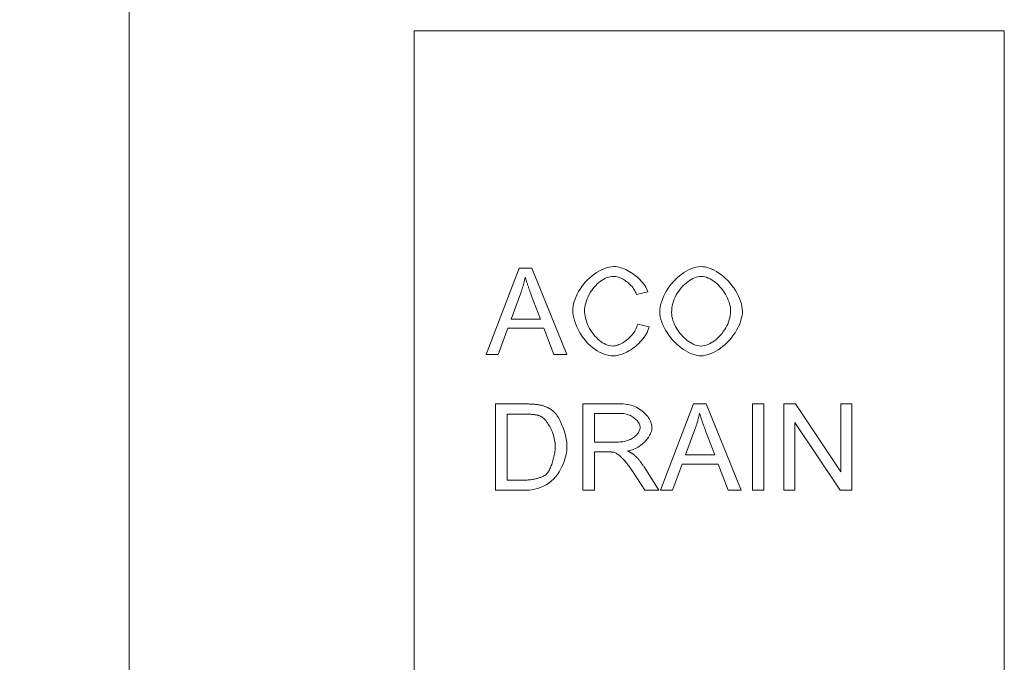
# Model space of a CAD drawing. Units: millimetres. Extents: x 104 to 5914, y 80 to 4408.
# Drawn here: x 3306 to 3648, y 3612 to 3835 of the extents above; entities that cross this region are included whole.
import ezdxf

# ---------------------------------------------------------------- set-up
doc = ezdxf.new("R2010")
doc.units = ezdxf.units.MM
doc.header["$LTSCALE"] = 5
doc.layers.add('ACO DIM', color=1, linetype='Continuous')
doc.layers.add('ACO DIM @ 20', color=1, linetype='Continuous')
doc.layers.add('DUENN-18', color=10, linetype='Continuous', lineweight=9)
doc.styles.add('ACO', font='trebuc.ttf', dxfattribs={"width": 0.8, "height": 2.5})
doc.dimstyles.new('ACO', dxfattribs={"dimtxt": 2.5, "dimasz": 2.5, "dimexe": 1.25, "dimexo": 0.625, "dimtad": 1, "dimdsep": 46, "dimtxsty": 'ACO', "dimblk": 'OBLIQUE', "dimcen": 2.5, "dimclrd": 256, "dimclre": 256, "dimclrt": 256, "dimadec": 0, "dimazin": 0, "dimtfac": 1, "dimtmove": 0, "dimatfit": 3, "dimfxl": 0, "dimlwd": -1, "dimarcsym": 0})

# ---------------------------------------------------------------- blocks, each defined once
blk = doc.blocks.new('_Oblique')
at = {"color": 0, "linetype": 'ByBlock', "lineweight": -2}
blk.add_line((-0.5, -0.5), (0.5, 0.5), dxfattribs=at)
blk = doc.blocks.new('*D11')
at = {"layer": 'ACO DIM', "lineweight": -2, "transparency": 16777216}
for p, q in [((3355.21, 4040.98), (3236.23, 4040.98)), ((3456.86, 2645.98), (3236.23, 2645.98))]:
    blk.add_line(p, q, dxfattribs=at)
at = {"layer": 'ACO DIM', "transparency": 16777216}
blk.add_line((3261.23, 4040.98), (3261.23, 2645.98), dxfattribs=at)
at = {"layer": 'Defpoints', "color": 0, "transparency": 16777216}
for p in [(3367.71, 4040.98), (3261.23, 2645.98), (3469.36, 2645.98)]:
    blk.add_point(p, dxfattribs=at)
at = {"layer": 'ACO DIM', "transparency": 16777216, "xscale": 50, "yscale": 50, "zscale": 50}
for p, rotation in [((3261.23, 4040.98), 90), ((3261.23, 2645.98), 270)]:
    blk.add_blockref('_Oblique', p, dxfattribs=dict(at, rotation=rotation))
at = {"layer": 'ACO DIM', "transparency": 16777216, "insert": (3223.2, 3343.48), "char_height": 50, "attachment_point": 5, "rotation": 90, "style": 'ACO'}
blk.add_mtext('1395', dxfattribs=at)
blk = doc.blocks.new('*D10')
at = {"layer": 'ACO DIM', "lineweight": -2, "transparency": 16777216}
for p, q in [((3230.73, 4040.98), (3076.65, 4040.98)), ((3348.99, 2390.98), (3076.65, 2390.98))]:
    blk.add_line(p, q, dxfattribs=at)
at = {"layer": 'ACO DIM', "transparency": 16777216}
blk.add_line((3101.65, 4040.98), (3101.65, 2390.98), dxfattribs=at)
at = {"layer": 'Defpoints', "color": 0, "transparency": 16777216}
for p in [(3243.23, 4040.98), (3101.65, 2390.98), (3361.49, 2390.98)]:
    blk.add_point(p, dxfattribs=at)
at = {"layer": 'ACO DIM', "transparency": 16777216, "xscale": 50, "yscale": 50, "zscale": 50}
for p, rotation in [((3101.65, 4040.98), 90), ((3101.65, 2390.98), 270)]:
    blk.add_blockref('_Oblique', p, dxfattribs=dict(at, rotation=rotation))
at = {"layer": 'ACO DIM', "transparency": 16777216, "insert": (3063.63, 3215.98), "char_height": 50, "attachment_point": 5, "rotation": 90, "style": 'ACO'}
blk.add_mtext('1650', dxfattribs=at)

msp = doc.modelspace()

# ---------------------------------------------------------------- linework, layer by layer
at = {"layer": 'DUENN-18', "linetype": 'Continuous'}
for p, q in [((3343.712, 3843.547), (3343.712, 3445.978)), ((3442.712, 3485.978), (3442.712, 3830.978)), ((3442.712, 3830.978), (3647.712, 3830.978)), ((3647.712, 3830.978), (3647.712, 3485.978)), ((3479.255, 3748.535), (3467.731, 3718.535)), ((3483.554, 3748.535), (3479.255, 3748.535)), ((3495.81, 3718.535), (3483.554, 3748.535)), ((3476.374, 3730.837), (3479.69, 3739.64)), ((3483.417, 3739.16), (3486.572, 3730.837)), ((3519.934, 3739.389), (3523.844, 3740.326)), ((3486.572, 3730.837), (3476.374, 3730.837)), ((3524.347, 3728.07), (3520.368, 3729.076)), ((3471.938, 3718.535), (3475.231, 3727.613)), ((3475.231, 3727.613), (3487.807, 3727.613)), ((3487.807, 3727.613), (3491.283, 3718.535)), ((3467.731, 3718.535), (3471.938, 3718.535)), ((3491.283, 3718.535), (3495.81, 3718.535)), ((3481.336, 3701.324), (3471.001, 3701.324)), ((3471.001, 3701.324), (3471.001, 3671.324)), ((3514.652, 3701.324), (3501.344, 3701.324)), ((3501.344, 3701.324), (3501.344, 3671.324)), ((3539.804, 3701.324), (3528.28, 3671.324)), ((3544.103, 3701.324), (3539.804, 3701.324)), ((3556.359, 3671.324), (3544.103, 3701.324)), ((3564.179, 3701.324), (3560.2, 3701.324)), ((3560.2, 3701.324), (3560.2, 3671.324)), ((3564.179, 3671.324), (3564.179, 3701.324)), ((3575.2, 3701.324), (3571.13, 3701.324)), ((3571.13, 3701.324), (3571.13, 3671.324)), ((3590.978, 3677.772), (3575.2, 3701.324)), ((3594.774, 3701.324), (3590.978, 3701.324)), ((3590.978, 3701.324), (3590.978, 3677.772)), ((3594.774, 3671.324), (3594.774, 3701.324)), ((3474.979, 3674.868), (3474.979, 3697.78)), ((3474.979, 3697.78), (3481.29, 3697.78)), ((3505.322, 3688.085), (3505.322, 3698.009)), ((3505.322, 3698.009), (3514.812, 3698.009)), ((3574.926, 3671.324), (3574.926, 3694.876)), ((3574.926, 3694.876), (3590.704, 3671.324)), ((3536.923, 3683.626), (3540.239, 3692.429)), ((3543.966, 3691.949), (3547.121, 3683.626)), ((3513.851, 3688.085), (3505.322, 3688.085)), ((3505.322, 3671.324), (3505.322, 3684.655)), ((3505.322, 3684.655), (3509.918, 3684.655)), ((3547.121, 3683.626), (3536.923, 3683.626)), ((3532.487, 3671.324), (3535.78, 3680.402)), ((3535.78, 3680.402), (3548.356, 3680.402)), ((3548.356, 3680.402), (3551.832, 3671.324)), ((3518.813, 3677.567), (3522.792, 3671.324)), ((3527.754, 3671.324), (3522.563, 3679.487)), ((3481.382, 3674.868), (3474.979, 3674.868)), ((3471.001, 3671.324), (3481.839, 3671.324)), ((3501.344, 3671.324), (3505.322, 3671.324)), ((3522.792, 3671.324), (3527.754, 3671.324)), ((3528.28, 3671.324), (3532.487, 3671.324)), ((3551.832, 3671.324), (3556.359, 3671.324)), ((3560.2, 3671.324), (3564.179, 3671.324)), ((3571.13, 3671.324), (3574.926, 3671.324)), ((3590.704, 3671.324), (3594.774, 3671.324))]:
    msp.add_line(p, q, dxfattribs=at).dxf.unprotected_set("ltscale", 0)
for points in [[(3511.999, 3749.061), (3511.244, 3749.016), (3510.425, 3748.88), (3509.552, 3748.65), (3508.654, 3748.332), (3507.775, 3747.946), (3506.923, 3747.502), (3506.101, 3747.008), (3505.294, 3746.459), (3504.503, 3745.855), (3503.734, 3745.199), (3502.989, 3744.493), (3502.273, 3743.74), (3501.591, 3742.942), (3500.95, 3742.105), (3500.364, 3741.25), (3499.836, 3740.384), (3499.368, 3739.513), (3498.959, 3738.64), (3498.611, 3737.77), (3498.325, 3736.909), (3498.103, 3736.072), (3497.947, 3735.265), (3497.853, 3734.494), (3497.822, 3733.764)], [(3523.844, 3740.326), (3523.662, 3740.86), (3523.428, 3741.396), (3523.147, 3741.933), (3522.821, 3742.468), (3522.454, 3742.998), (3522.047, 3743.521), (3521.607, 3744.033), (3521.141, 3744.527), (3520.651, 3745.004), (3520.141, 3745.46), (3519.614, 3745.894), (3519.076, 3746.305), (3518.525, 3746.693), (3517.962, 3747.058), (3517.388, 3747.399), (3516.807, 3747.714), (3516.22, 3748.001), (3515.63, 3748.258), (3515.04, 3748.483), (3514.45, 3748.674), (3513.848, 3748.834), (3513.235, 3748.956), (3512.617, 3749.034), (3511.999, 3749.061)], [(3542.411, 3749.061), (3541.5, 3749.005), (3540.599, 3748.848), (3539.717, 3748.603), (3538.857, 3748.285), (3538.02, 3747.902), (3537.21, 3747.464), (3536.429, 3746.98), (3535.663, 3746.444), (3534.914, 3745.859), (3534.183, 3745.228), (3533.476, 3744.554), (3532.796, 3743.842), (3532.146, 3743.095), (3531.529, 3742.315), (3530.947, 3741.501), (3530.404, 3740.657), (3529.903, 3739.785), (3529.451, 3738.889), (3529.053, 3737.973), (3528.713, 3737.04), (3528.436, 3736.087), (3528.227, 3735.117), (3528.097, 3734.135), (3528.051, 3733.147)], [(3556.748, 3733.49), (3556.709, 3734.296), (3556.59, 3735.159), (3556.39, 3736.073), (3556.107, 3737.029), (3555.747, 3738), (3555.324, 3738.953), (3554.846, 3739.882), (3554.318, 3740.781), (3553.745, 3741.65), (3553.126, 3742.492), (3552.462, 3743.306), (3551.757, 3744.085), (3551.014, 3744.827), (3550.236, 3745.527), (3549.426, 3746.181), (3548.592, 3746.782), (3547.757, 3747.314), (3546.926, 3747.777), (3546.107, 3748.17), (3545.304, 3748.492), (3544.525, 3748.742), (3543.779, 3748.92), (3543.072, 3749.026), (3542.411, 3749.061)], [(3479.69, 3739.64), (3479.773, 3739.875), (3479.856, 3740.109), (3479.937, 3740.345), (3480.016, 3740.58), (3480.094, 3740.816), (3480.171, 3741.053), (3480.247, 3741.29), (3480.321, 3741.527), (3480.394, 3741.765), (3480.465, 3742.003), (3480.535, 3742.242), (3480.604, 3742.481), (3480.671, 3742.721), (3480.736, 3742.961), (3480.801, 3743.201), (3480.864, 3743.442), (3480.925, 3743.683), (3480.985, 3743.924), (3481.043, 3744.166), (3481.1, 3744.408), (3481.156, 3744.65), (3481.21, 3744.893), (3481.262, 3745.136), (3481.313, 3745.38)], [(3481.313, 3745.38), (3481.388, 3745.119), (3481.465, 3744.857), (3481.544, 3744.593), (3481.625, 3744.328), (3481.708, 3744.063), (3481.792, 3743.798), (3481.877, 3743.533), (3481.963, 3743.271), (3482.049, 3743.01), (3482.135, 3742.752), (3482.222, 3742.497), (3482.309, 3742.241), (3482.398, 3741.984), (3482.487, 3741.727), (3482.578, 3741.468), (3482.669, 3741.21), (3482.761, 3740.952), (3482.854, 3740.693), (3482.947, 3740.436), (3483.041, 3740.178), (3483.135, 3739.922), (3483.229, 3739.667), (3483.323, 3739.413), (3483.417, 3739.16)], [(3501.915, 3733.787), (3501.938, 3734.351), (3502.009, 3734.973), (3502.131, 3735.645), (3502.306, 3736.36), (3502.536, 3737.108), (3502.814, 3737.855), (3503.133, 3738.589), (3503.491, 3739.306), (3503.887, 3740.002), (3504.316, 3740.672), (3504.774, 3741.311), (3505.261, 3741.916), (3505.772, 3742.486), (3506.306, 3743.018), (3506.86, 3743.509), (3507.432, 3743.957), (3508.011, 3744.354), (3508.592, 3744.699), (3509.171, 3744.991), (3509.746, 3745.231), (3510.312, 3745.417), (3510.863, 3745.549), (3511.396, 3745.628), (3511.908, 3745.654)], [(3511.908, 3745.654), (3512.35, 3745.634), (3512.792, 3745.575), (3513.229, 3745.483), (3513.659, 3745.362), (3514.079, 3745.217), (3514.491, 3745.049), (3514.896, 3744.859), (3515.293, 3744.65), (3515.679, 3744.424), (3516.054, 3744.183), (3516.42, 3743.927), (3516.777, 3743.654), (3517.125, 3743.366), (3517.462, 3743.064), (3517.787, 3742.749), (3518.098, 3742.421), (3518.393, 3742.082), (3518.672, 3741.732), (3518.933, 3741.372), (3519.177, 3740.999), (3519.402, 3740.612), (3519.605, 3740.215), (3519.783, 3739.806), (3519.934, 3739.389)], [(3532.144, 3733.101), (3532.172, 3733.897), (3532.254, 3734.687), (3532.389, 3735.469), (3532.575, 3736.242), (3532.81, 3737.004), (3533.091, 3737.751), (3533.415, 3738.481), (3533.78, 3739.19), (3534.184, 3739.878), (3534.621, 3740.54), (3535.089, 3741.171), (3535.582, 3741.77), (3536.099, 3742.334), (3536.635, 3742.861), (3537.188, 3743.35), (3537.753, 3743.798), (3538.327, 3744.203), (3538.908, 3744.563), (3539.489, 3744.875), (3540.07, 3745.138), (3540.646, 3745.349), (3541.232, 3745.511), (3541.83, 3745.617), (3542.434, 3745.654)], [(3542.434, 3745.654), (3542.991, 3745.618), (3543.593, 3745.507), (3544.231, 3745.322), (3544.873, 3745.071), (3545.497, 3744.769), (3546.097, 3744.426), (3546.684, 3744.041), (3547.265, 3743.608), (3547.836, 3743.13), (3548.395, 3742.609), (3548.936, 3742.046), (3549.459, 3741.442), (3549.954, 3740.804), (3550.411, 3740.147), (3550.83, 3739.475), (3551.207, 3738.793), (3551.544, 3738.103), (3551.838, 3737.409), (3552.09, 3736.716), (3552.296, 3736.032), (3552.454, 3735.367), (3552.566, 3734.727), (3552.633, 3734.115), (3552.655, 3733.535)], [(3497.822, 3733.764), (3497.857, 3732.993), (3497.964, 3732.153), (3498.143, 3731.256), (3498.397, 3730.31), (3498.721, 3729.338), (3499.104, 3728.377), (3499.54, 3727.436), (3500.023, 3726.519), (3500.55, 3725.632), (3501.123, 3724.769), (3501.741, 3723.935), (3502.403, 3723.133), (3503.107, 3722.37), (3503.85, 3721.649), (3504.631, 3720.976), (3505.437, 3720.363), (3506.256, 3719.819), (3507.083, 3719.346), (3507.914, 3718.944), (3508.747, 3718.613), (3509.571, 3718.357), (3510.379, 3718.176), (3511.167, 3718.068), (3511.931, 3718.032)], [(3511.588, 3721.439), (3511.072, 3721.473), (3510.51, 3721.578), (3509.912, 3721.754), (3509.318, 3721.989), (3508.743, 3722.271), (3508.187, 3722.592), (3507.633, 3722.963), (3507.082, 3723.383), (3506.538, 3723.851), (3506.004, 3724.367), (3505.483, 3724.93), (3504.984, 3725.535), (3504.515, 3726.171), (3504.08, 3726.832), (3503.68, 3727.516), (3503.315, 3728.219), (3502.989, 3728.939), (3502.702, 3729.671), (3502.456, 3730.409), (3502.258, 3731.135), (3502.106, 3731.841), (3501.999, 3732.521), (3501.936, 3733.171), (3501.915, 3733.787)], [(3528.051, 3733.147), (3528.093, 3732.398), (3528.219, 3731.577), (3528.432, 3730.695), (3528.733, 3729.76), (3529.111, 3728.813), (3529.55, 3727.883), (3530.042, 3726.978), (3530.579, 3726.103), (3531.159, 3725.258), (3531.785, 3724.437), (3532.452, 3723.644), (3533.158, 3722.884), (3533.899, 3722.16), (3534.673, 3721.478), (3535.477, 3720.84), (3536.3, 3720.256), (3537.124, 3719.738), (3537.942, 3719.287), (3538.75, 3718.904), (3539.543, 3718.589), (3540.313, 3718.345), (3541.051, 3718.17), (3541.752, 3718.067), (3542.411, 3718.032)], [(3542.388, 3721.439), (3541.737, 3721.482), (3541.093, 3721.603), (3540.465, 3721.789), (3539.854, 3722.029), (3539.26, 3722.315), (3538.687, 3722.641), (3538.134, 3722.999), (3537.591, 3723.394), (3537.058, 3723.825), (3536.538, 3724.29), (3536.035, 3724.784), (3535.549, 3725.307), (3535.085, 3725.855), (3534.644, 3726.426), (3534.227, 3727.022), (3533.837, 3727.639), (3533.478, 3728.275), (3533.154, 3728.928), (3532.867, 3729.595), (3532.623, 3730.273), (3532.423, 3730.965), (3532.272, 3731.67), (3532.177, 3732.383), (3532.144, 3733.101)], [(3552.655, 3733.535), (3552.622, 3732.774), (3552.529, 3732.018), (3552.379, 3731.269), (3552.178, 3730.533), (3551.931, 3729.811), (3551.64, 3729.102), (3551.309, 3728.41), (3550.942, 3727.736), (3550.542, 3727.084), (3550.112, 3726.455), (3549.653, 3725.85), (3549.169, 3725.271), (3548.662, 3724.722), (3548.136, 3724.206), (3547.593, 3723.724), (3547.036, 3723.28), (3546.47, 3722.878), (3545.898, 3722.521), (3545.323, 3722.211), (3544.748, 3721.949), (3544.174, 3721.739), (3543.589, 3721.579), (3542.991, 3721.476), (3542.388, 3721.439)], [(3542.411, 3718.032), (3543.159, 3718.079), (3543.979, 3718.221), (3544.859, 3718.462), (3545.77, 3718.795), (3546.662, 3719.199), (3547.526, 3719.661), (3548.359, 3720.171), (3549.175, 3720.737), (3549.975, 3721.358), (3550.753, 3722.03), (3551.507, 3722.751), (3552.231, 3723.519), (3552.921, 3724.33), (3553.573, 3725.181), (3554.17, 3726.05), (3554.706, 3726.928), (3555.182, 3727.808), (3555.597, 3728.684), (3555.949, 3729.552), (3556.239, 3730.406), (3556.463, 3731.234), (3556.622, 3732.027), (3556.716, 3732.781), (3556.748, 3733.49)], [(3520.368, 3729.076), (3520.234, 3728.564), (3520.061, 3728.062), (3519.852, 3727.573), (3519.614, 3727.1), (3519.348, 3726.639), (3519.058, 3726.193), (3518.747, 3725.762), (3518.414, 3725.345), (3518.061, 3724.94), (3517.69, 3724.549), (3517.302, 3724.174), (3516.899, 3723.816), (3516.484, 3723.477), (3516.059, 3723.158), (3515.626, 3722.862), (3515.188, 3722.589), (3514.745, 3722.342), (3514.301, 3722.121), (3513.857, 3721.929), (3513.414, 3721.766), (3512.969, 3721.632), (3512.513, 3721.529), (3512.051, 3721.463), (3511.588, 3721.439)], [(3511.931, 3718.032), (3512.641, 3718.07), (3513.346, 3718.174), (3514.039, 3718.334), (3514.721, 3718.543), (3515.39, 3718.794), (3516.042, 3719.08), (3516.684, 3719.401), (3517.314, 3719.753), (3517.93, 3720.134), (3518.529, 3720.54), (3519.109, 3720.968), (3519.667, 3721.415), (3520.208, 3721.882), (3520.728, 3722.369), (3521.226, 3722.874), (3521.7, 3723.395), (3522.147, 3723.93), (3522.564, 3724.476), (3522.949, 3725.033), (3523.301, 3725.603), (3523.624, 3726.194), (3523.911, 3726.804), (3524.154, 3727.431), (3524.347, 3728.07)], [(3486.687, 3700.89), (3486.471, 3700.938), (3486.251, 3700.982), (3486.027, 3701.022), (3485.801, 3701.058), (3485.573, 3701.092), (3485.345, 3701.122), (3485.118, 3701.149), (3484.891, 3701.173), (3484.668, 3701.194), (3484.448, 3701.214), (3484.23, 3701.231), (3484.01, 3701.246), (3483.789, 3701.26), (3483.566, 3701.272), (3483.342, 3701.283), (3483.118, 3701.292), (3482.893, 3701.3), (3482.668, 3701.307), (3482.444, 3701.312), (3482.22, 3701.317), (3481.997, 3701.32), (3481.775, 3701.322), (3481.555, 3701.324), (3481.336, 3701.324)], [(3491.077, 3698.74), (3490.919, 3698.873), (3490.759, 3699.002), (3490.596, 3699.127), (3490.43, 3699.248), (3490.263, 3699.366), (3490.092, 3699.479), (3489.919, 3699.589), (3489.744, 3699.695), (3489.566, 3699.798), (3489.386, 3699.897), (3489.203, 3699.992), (3489.018, 3700.083), (3488.831, 3700.171), (3488.643, 3700.255), (3488.453, 3700.334), (3488.262, 3700.41), (3488.069, 3700.483), (3487.875, 3700.551), (3487.68, 3700.616), (3487.484, 3700.678), (3487.286, 3700.736), (3487.087, 3700.791), (3486.888, 3700.842), (3486.687, 3700.89)], [(3525.33, 3693.138), (3525.295, 3693.64), (3525.201, 3694.138), (3525.062, 3694.621), (3524.885, 3695.094), (3524.676, 3695.554), (3524.434, 3696.007), (3524.155, 3696.463), (3523.837, 3696.918), (3523.482, 3697.37), (3523.089, 3697.814), (3522.659, 3698.246), (3522.195, 3698.662), (3521.698, 3699.057), (3521.169, 3699.429), (3520.607, 3699.776), (3520.014, 3700.095), (3519.389, 3700.383), (3518.741, 3700.636), (3518.08, 3700.848), (3517.409, 3701.021), (3516.729, 3701.154), (3516.042, 3701.249), (3515.349, 3701.305), (3514.652, 3701.324)], [(3481.29, 3697.78), (3481.507, 3697.779), (3481.726, 3697.778), (3481.947, 3697.774), (3482.17, 3697.77), (3482.394, 3697.763), (3482.618, 3697.755), (3482.843, 3697.746), (3483.068, 3697.734), (3483.292, 3697.72), (3483.516, 3697.705), (3483.737, 3697.687), (3483.957, 3697.666), (3484.175, 3697.644), (3484.39, 3697.618), (3484.604, 3697.59), (3484.818, 3697.559), (3485.031, 3697.524), (3485.241, 3697.485), (3485.448, 3697.442), (3485.652, 3697.396), (3485.851, 3697.344), (3486.045, 3697.289), (3486.232, 3697.228), (3486.412, 3697.163)], [(3486.412, 3697.163), (3486.739, 3697.011), (3487.076, 3696.804), (3487.42, 3696.543), (3487.768, 3696.232), (3488.105, 3695.889), (3488.425, 3695.524), (3488.727, 3695.144), (3489.009, 3694.757), (3489.282, 3694.351), (3489.548, 3693.923), (3489.805, 3693.475), (3490.053, 3693.009), (3490.288, 3692.525), (3490.511, 3692.027), (3490.72, 3691.515), (3490.912, 3690.992), (3491.088, 3690.457), (3491.246, 3689.914), (3491.383, 3689.363), (3491.499, 3688.806), (3491.592, 3688.244), (3491.661, 3687.681), (3491.703, 3687.116), (3491.717, 3686.553)], [(3495.81, 3686.484), (3495.799, 3686.985), (3495.765, 3687.505), (3495.71, 3688.042), (3495.634, 3688.593), (3495.539, 3689.155), (3495.425, 3689.726), (3495.293, 3690.304), (3495.145, 3690.886), (3494.981, 3691.468), (3494.802, 3692.049), (3494.609, 3692.627), (3494.403, 3693.197), (3494.185, 3693.758), (3493.956, 3694.308), (3493.717, 3694.843), (3493.468, 3695.361), (3493.211, 3695.859), (3492.947, 3696.335), (3492.677, 3696.786), (3492.401, 3697.21), (3492.109, 3697.618), (3491.789, 3698.02), (3491.444, 3698.4), (3491.077, 3698.74)], [(3514.812, 3698.009), (3515.207, 3697.996), (3515.601, 3697.958), (3515.991, 3697.897), (3516.378, 3697.813), (3516.759, 3697.707), (3517.134, 3697.58), (3517.503, 3697.433), (3517.864, 3697.267), (3518.216, 3697.083), (3518.557, 3696.881), (3518.885, 3696.664), (3519.198, 3696.433), (3519.492, 3696.191), (3519.769, 3695.939), (3520.025, 3695.678), (3520.261, 3695.41), (3520.474, 3695.136), (3520.664, 3694.858), (3520.829, 3694.577), (3520.968, 3694.295), (3521.079, 3694.013), (3521.164, 3693.727), (3521.218, 3693.435), (3521.237, 3693.138)], [(3540.239, 3692.429), (3540.322, 3692.664), (3540.404, 3692.898), (3540.485, 3693.134), (3540.565, 3693.369), (3540.643, 3693.605), (3540.72, 3693.842), (3540.796, 3694.079), (3540.87, 3694.316), (3540.943, 3694.554), (3541.014, 3694.792), (3541.084, 3695.031), (3541.152, 3695.27), (3541.22, 3695.51), (3541.285, 3695.75), (3541.35, 3695.99), (3541.412, 3696.231), (3541.474, 3696.472), (3541.534, 3696.713), (3541.592, 3696.955), (3541.649, 3697.197), (3541.704, 3697.439), (3541.758, 3697.682), (3541.811, 3697.925), (3541.862, 3698.169)], [(3541.862, 3698.169), (3541.937, 3697.908), (3542.014, 3697.646), (3542.093, 3697.382), (3542.174, 3697.117), (3542.257, 3696.852), (3542.341, 3696.587), (3542.426, 3696.322), (3542.512, 3696.06), (3542.598, 3695.799), (3542.684, 3695.541), (3542.77, 3695.286), (3542.858, 3695.03), (3542.946, 3694.773), (3543.036, 3694.515), (3543.126, 3694.257), (3543.218, 3693.999), (3543.31, 3693.741), (3543.403, 3693.482), (3543.496, 3693.225), (3543.59, 3692.967), (3543.683, 3692.711), (3543.778, 3692.456), (3543.872, 3692.202), (3543.966, 3691.949)], [(3521.237, 3693.138), (3521.211, 3692.824), (3521.144, 3692.515), (3521.044, 3692.215), (3520.919, 3691.925), (3520.771, 3691.642), (3520.595, 3691.356), (3520.391, 3691.068), (3520.158, 3690.78), (3519.897, 3690.495), (3519.608, 3690.215), (3519.296, 3689.946), (3518.961, 3689.689), (3518.603, 3689.446), (3518.224, 3689.217), (3517.825, 3689.006), (3517.405, 3688.812), (3516.97, 3688.639), (3516.528, 3688.489), (3516.082, 3688.364), (3515.634, 3688.263), (3515.185, 3688.184), (3514.737, 3688.129), (3514.292, 3688.096), (3513.851, 3688.085)], [(3516.893, 3684.975), (3517.444, 3685.072), (3517.988, 3685.207), (3518.522, 3685.377), (3519.045, 3685.578), (3519.556, 3685.81), (3520.055, 3686.068), (3520.54, 3686.351), (3521.009, 3686.657), (3521.464, 3686.984), (3521.901, 3687.331), (3522.32, 3687.695), (3522.719, 3688.075), (3523.096, 3688.467), (3523.45, 3688.872), (3523.778, 3689.285), (3524.08, 3689.705), (3524.352, 3690.128), (3524.594, 3690.554), (3524.804, 3690.979), (3524.981, 3691.403), (3525.124, 3691.825), (3525.234, 3692.257), (3525.305, 3692.696), (3525.33, 3693.138)], [(3481.839, 3671.324), (3482.658, 3671.359), (3483.579, 3671.468), (3484.576, 3671.659), (3485.612, 3671.938), (3486.631, 3672.296), (3487.621, 3672.734), (3488.572, 3673.251), (3489.467, 3673.839), (3490.304, 3674.495), (3491.083, 3675.217), (3491.807, 3676.004), (3492.474, 3676.851), (3493.071, 3677.73), (3493.598, 3678.626), (3494.058, 3679.527), (3494.455, 3680.421), (3494.791, 3681.296), (3495.072, 3682.141), (3495.3, 3682.945), (3495.484, 3683.724), (3495.627, 3684.475), (3495.729, 3685.191), (3495.79, 3685.863), (3495.81, 3686.484)], [(3491.717, 3686.553), (3491.71, 3686.134), (3491.687, 3685.704), (3491.651, 3685.265), (3491.601, 3684.818), (3491.539, 3684.366), (3491.465, 3683.909), (3491.379, 3683.45), (3491.283, 3682.991), (3491.177, 3682.533), (3491.061, 3682.078), (3490.937, 3681.629), (3490.805, 3681.186), (3490.665, 3680.753), (3490.519, 3680.33), (3490.368, 3679.921), (3490.211, 3679.525), (3490.049, 3679.147), (3489.884, 3678.786), (3489.716, 3678.446), (3489.546, 3678.128), (3489.37, 3677.828), (3489.173, 3677.525), (3488.956, 3677.234), (3488.722, 3676.972)], [(3509.918, 3684.655), (3510.007, 3684.655), (3510.097, 3684.654), (3510.188, 3684.654), (3510.279, 3684.653), (3510.371, 3684.652), (3510.463, 3684.65), (3510.556, 3684.648), (3510.649, 3684.646), (3510.741, 3684.643), (3510.833, 3684.64), (3510.925, 3684.637), (3511.016, 3684.633), (3511.107, 3684.628), (3511.196, 3684.623), (3511.285, 3684.618), (3511.377, 3684.611), (3511.471, 3684.604), (3511.567, 3684.596), (3511.665, 3684.586), (3511.762, 3684.575), (3511.859, 3684.563), (3511.954, 3684.55), (3512.047, 3684.534), (3512.136, 3684.518)], [(3512.136, 3684.518), (3512.343, 3684.454), (3512.579, 3684.355), (3512.845, 3684.219), (3513.14, 3684.041), (3513.461, 3683.821), (3513.788, 3683.573), (3514.109, 3683.307), (3514.422, 3683.028), (3514.726, 3682.741), (3515.016, 3682.453), (3515.299, 3682.159), (3515.582, 3681.853), (3515.864, 3681.536), (3516.145, 3681.209), (3516.426, 3680.872), (3516.704, 3680.526), (3516.98, 3680.174), (3517.253, 3679.814), (3517.524, 3679.448), (3517.79, 3679.078), (3518.053, 3678.704), (3518.312, 3678.327), (3518.565, 3677.947), (3518.813, 3677.567)], [(3519.271, 3683.489), (3519.183, 3683.565), (3519.093, 3683.64), (3519.001, 3683.713), (3518.908, 3683.786), (3518.813, 3683.856), (3518.717, 3683.926), (3518.62, 3683.993), (3518.522, 3684.06), (3518.424, 3684.124), (3518.326, 3684.187), (3518.228, 3684.249), (3518.129, 3684.309), (3518.029, 3684.369), (3517.928, 3684.428), (3517.827, 3684.487), (3517.724, 3684.544), (3517.621, 3684.601), (3517.517, 3684.657), (3517.413, 3684.712), (3517.309, 3684.766), (3517.205, 3684.82), (3517.101, 3684.873), (3516.997, 3684.924), (3516.893, 3684.975)], [(3522.563, 3679.487), (3522.445, 3679.668), (3522.325, 3679.849), (3522.204, 3680.028), (3522.081, 3680.206), (3521.957, 3680.384), (3521.831, 3680.56), (3521.703, 3680.735), (3521.574, 3680.91), (3521.443, 3681.082), (3521.311, 3681.254), (3521.177, 3681.424), (3521.041, 3681.592), (3520.904, 3681.759), (3520.765, 3681.925), (3520.624, 3682.089), (3520.481, 3682.252), (3520.336, 3682.413), (3520.19, 3682.572), (3520.041, 3682.73), (3519.891, 3682.886), (3519.739, 3683.04), (3519.585, 3683.192), (3519.429, 3683.341), (3519.271, 3683.489)], [(3488.722, 3676.972), (3488.409, 3676.705), (3488.057, 3676.475), (3487.722, 3676.291), (3487.446, 3676.156), (3487.173, 3676.034), (3486.894, 3675.919), (3486.609, 3675.811), (3486.322, 3675.71), (3486.035, 3675.616), (3485.75, 3675.529), (3485.461, 3675.447), (3485.166, 3675.369), (3484.865, 3675.295), (3484.559, 3675.226), (3484.249, 3675.162), (3483.935, 3675.104), (3483.618, 3675.051), (3483.299, 3675.005), (3482.979, 3674.964), (3482.658, 3674.931), (3482.337, 3674.904), (3482.017, 3674.884), (3481.698, 3674.872), (3481.382, 3674.868)]]:
    msp.add_lwpolyline(points, dxfattribs=at).dxf.unprotected_set("ltscale", 0)

# ---------------------------------------------------------------- dimensions: what is measured, and where the dimension line sits
at = {"layer": 'ACO DIM @ 20'}
for base, p1, p2, picture, middle in [((3101.649, 2390.978), (3243.225, 4040.978), (3361.492, 2390.978), '*D10', (3063.628, 3215.978)), ((3261.225, 2645.978), (3367.712, 4040.978), (3469.361, 2645.978), '*D11', (3223.204, 3343.478))]:
    dim = msp.add_linear_dim(base=base, p1=p1, p2=p2, angle=90, dimstyle='ACO', override={"dimscale": 20, "dimtix": 0, "dimtofl": 1, "dimtmove": 0, "dimatfit": 3}, dxfattribs=at)
    dim.commit()
    dim.dimension.update_dxf_attribs({"geometry": picture, "text_midpoint": middle})

doc.saveas('drawing.dxf')
